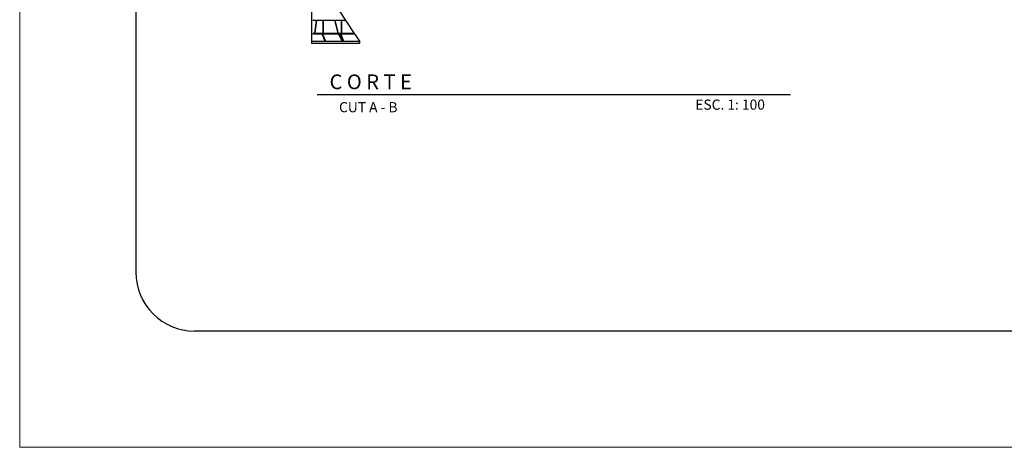
# Model space of a CAD drawing. Units: millimetres. Extents: x 713.9 to 800.9, y 698.2 to 755.2.
# Drawn here: x 713.9 to 730.5, y 698.2 to 705.4 of the extents above; entities that cross this region are included whole.
import ezdxf
from ezdxf.enums import TextEntityAlignment as Align

# ---------------------------------------------------------------- set-up
doc = ezdxf.new("R2010")
doc.units = ezdxf.units.MM
for name, color, linetype in [('MUEBLES', 1, 'Continuous'), ('P-35', 7, 'Continuous'), ('P025', 5, 'Continuous')]:
    doc.layers.add(name, color=color, linetype=linetype)
doc.layers.add('texto', color=5, linetype='Continuous', lineweight=20)
doc.styles.add('style2', font='txt', dxfattribs={"height": 0.165})

msp = doc.modelspace()

# ---------------------------------------------------------------- linework, layer by layer
msp.add_line((718.9259, 704.104), (726.8795, 704.104))
at = {"layer": 'MUEBLES', "color": 7}
for p, q in [((715.8784, 752.2352), (715.8784, 701.1163)), ((786.7033, 700.1284), (716.8663, 700.1284))]:
    msp.add_line(p, q, dxfattribs=at)
msp.add_arc((716.8663, 701.1163), 0.9879, 180, 270, dxfattribs=at)
at = {"layer": 'P025'}
for p, q in [((719.1348, 705.7561), (719.5496, 705.125)), ((718.8348, 704.9561), (718.8348, 705.7549)), ((719.0198, 705.3523), (719.0198, 705.125)), ((719.0273, 705.3523), (719.0273, 705.125)), ((719.2158, 705.3523), (719.2747, 705.125)), ((719.2829, 705.125), (719.2255, 705.3523)), ((719.2255, 705.3523), (719.3271, 705.3523)), ((719.3271, 705.3523), (719.3271, 705.125)), ((719.3346, 705.3523), (719.3346, 705.125)), ((719.0035, 705.1132), (718.8503, 705.1132)), ((719.0108, 705.1081), (719.0531, 704.9953)), ((719.0224, 705.1026), (719.0626, 704.9953)), ((719.2812, 705.1132), (719.0297, 705.1132)), ((719.2812, 705.1132), (719.3467, 704.9953)), ((719.3271, 705.125), (719.2829, 705.125)), ((719.3107, 705.1132), (719.2904, 705.1132)), ((719.2904, 705.1132), (719.3604, 704.9953)), ((719.3181, 705.1081), (719.3604, 704.9953)), ((719.3296, 705.1026), (719.3698, 704.9953)), ((719.5574, 705.1132), (719.337, 705.1132)), ((719.5574, 705.1132), (719.6348, 704.9953))]:
    msp.add_line(p, q, dxfattribs=at)
for points in [[(718.8503, 705.3523), (718.9, 705.3523, -0.5013063), (718.9075, 705.3422), (718.8807, 705.1306, -0.3321732), (718.8732, 705.125), (718.8503, 705.125)], [(719.0198, 705.125), (718.8975, 705.125, -0.5013063), (718.89, 705.135), (718.9168, 705.3467, -0.3321732), (718.9243, 705.3523), (719.0198, 705.3523)]]:
    msp.add_lwpolyline(points, format="xyb", dxfattribs=at)
for points in [[(719.0273, 705.3523), (719.2158, 705.3523)], [(719.3346, 705.3523), (719.4002, 705.3523)], [(719.2747, 705.125), (719.0273, 705.125)], [(719.5496, 705.125), (719.3346, 705.125)], [(718.8348, 704.9953), (719.6348, 704.9953), (719.6348, 704.9561), (718.8348, 704.9561)]]:
    msp.add_lwpolyline(points, dxfattribs=at)
for centre, start, end in [((719.0035, 705.1053), 20.56541, 90), ((719.0297, 705.1053), 90, 200.56541), ((719.3107, 705.1053), 20.56541, 90), ((719.337, 705.1053), 90, 200.56541)]:
    msp.add_arc(centre, 0.00786, start, end, dxfattribs=at)
at = {"layer": 'texto', "ltscale": 0.035}
msp.add_lwpolyline([(713.9257, 698.1757), (800.9257, 698.1757), (800.9257, 755.1757), (713.9257, 755.1757)], close=True, dxfattribs=at)

# ---------------------------------------------------------------- texts
at = {"layer": 'P-35', "color": 12, "style": 'style2'}
for s, height, p in [('C O R T E', 0.2475, (719.8252, 704.1908)), ('CUT A - B', 0.17, (719.7844, 703.8034)), ('ESC. 1: 100', 0.17, (725.8651, 703.8466))]:
    msp.add_text(s, height=height, dxfattribs=at).set_placement(p, align=Align.CENTER)

doc.saveas('drawing.dxf')
